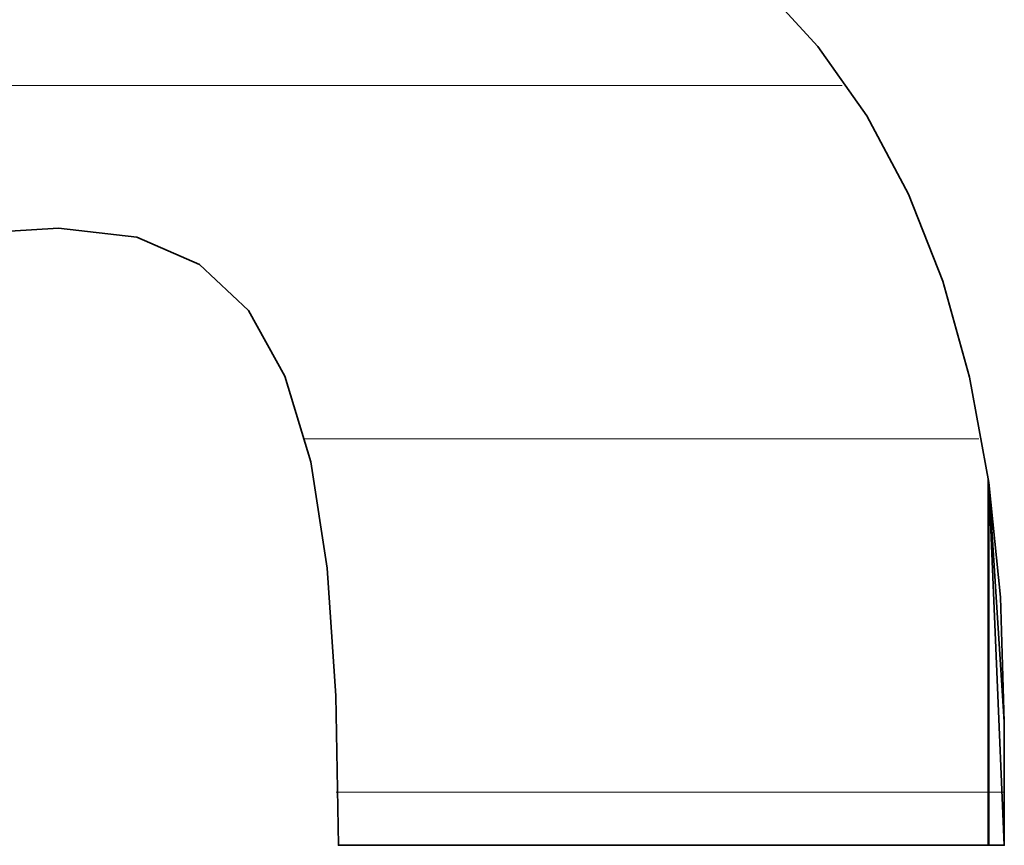
# Model space of a CAD drawing. Units: millimetres. Extents: x 59 to 11996, y 24 to 8424.
# Drawn here: x 8668 to 8688, y 293 to 309 of the extents above; entities that cross this region are included whole.
import ezdxf

# ---------------------------------------------------------------- set-up
doc = ezdxf.new("R2010")
doc.units = ezdxf.units.MM
doc.header["$MEASUREMENT"] = 0
doc.layers.add('(1) Shape lines', color=7, linetype='Continuous', lineweight=35)
doc.layers.add('(9) Sheet', color=7, linetype='Continuous', lineweight=35)

# ---------------------------------------------------------------- blocks, each defined once
blk = doc.blocks.new('HATCH_1117_7414baac-627f-4119-a5ca-e04ccb7e08ac')
at = {"layer": '(1) Shape lines', "color": 0, "lineweight": 9}
blk.add_line((8668.656, 308), (8667.816, 308), dxfattribs=at)
blk = doc.blocks.new('HATCH_1118_93d66279-e2d7-4ae3-9b02-6731859b8f78')
at = {"layer": '(1) Shape lines', "color": 0, "lineweight": 9}
blk.add_line((8669.036, 308), (8668.656, 308), dxfattribs=at)
blk = doc.blocks.new('HATCH_1123_11efc657-3f9c-4bd8-9aa7-6e6034f0c8d3')
at = {"layer": '(1) Shape lines', "color": 0, "lineweight": 9}
blk.add_line((8669.093, 308), (8669.036, 308), dxfattribs=at)
blk = doc.blocks.new('HATCH_1124_dbd91bde-b1f4-4b65-8d79-94abd675027d')
at = {"layer": '(1) Shape lines', "color": 0, "lineweight": 9}
blk.add_line((8669.118, 308), (8669.093, 308), dxfattribs=at)
blk = doc.blocks.new('HATCH_1129_79848e48-bff5-49d6-a5c7-5be8dccf419f')
at = {"layer": '(1) Shape lines', "color": 0, "lineweight": 9}
blk.add_line((8669.284, 308), (8669.118, 308), dxfattribs=at)
blk = doc.blocks.new('HATCH_1130_f22a0168-fb5d-4eb6-8fda-49efc52eef85')
at = {"layer": '(1) Shape lines', "color": 0, "lineweight": 9}
blk.add_line((8669.36, 308), (8669.284, 308), dxfattribs=at)
blk = doc.blocks.new('HATCH_1135_bf24e9cf-198e-4d99-9ab8-ffb66ce2a463')
at = {"layer": '(1) Shape lines', "color": 0, "lineweight": 9}
blk.add_line((8670.191, 308), (8669.36, 308), dxfattribs=at)
blk = doc.blocks.new('HATCH_1136_596cddb0-bbf7-4758-a9bc-c00c7a155436')
at = {"layer": '(1) Shape lines', "color": 0, "lineweight": 9}
blk.add_line((8670.588, 308), (8670.191, 308), dxfattribs=at)
blk = doc.blocks.new('HATCH_1141_d8ddee7d-597d-4c2a-9f1b-49280f72ba48')
at = {"layer": '(1) Shape lines', "color": 0, "lineweight": 9}
blk.add_line((8670.896, 308), (8670.588, 308), dxfattribs=at)
blk = doc.blocks.new('HATCH_1142_094fa535-00f9-41f0-9c1a-4e62da6fe402')
at = {"layer": '(1) Shape lines', "color": 0, "lineweight": 9}
blk.add_line((8671.054, 308), (8670.896, 308), dxfattribs=at)
blk = doc.blocks.new('HATCH_1147_50ba1865-d35d-42be-98df-665d7b076e11')
at = {"layer": '(1) Shape lines', "color": 0, "lineweight": 9}
blk.add_line((8671.549, 308), (8671.054, 308), dxfattribs=at)
blk = doc.blocks.new('HATCH_1148_0a7f17ed-f2b0-40e3-8b25-1ad31fe637a3')
at = {"layer": '(1) Shape lines', "color": 0, "lineweight": 9}
blk.add_line((8671.833, 308), (8671.549, 308), dxfattribs=at)
blk = doc.blocks.new('HATCH_1153_e34d15da-33d2-4f32-b74d-276ee07b32e4')
at = {"layer": '(1) Shape lines', "color": 0, "lineweight": 9}
blk.add_line((8672.16, 308), (8671.833, 308), dxfattribs=at)
blk = doc.blocks.new('HATCH_1154_61af72c8-7d5c-4ead-af05-1146e8c566f0')
at = {"layer": '(1) Shape lines', "color": 0, "lineweight": 9}
blk.add_line((8672.375, 308), (8672.16, 308), dxfattribs=at)
blk = doc.blocks.new('HATCH_1159_c09c1d95-e4ae-46cd-b59b-3507489f078b')
at = {"layer": '(1) Shape lines', "color": 0, "lineweight": 9}
blk.add_line((8672.622, 308), (8672.375, 308), dxfattribs=at)
blk = doc.blocks.new('HATCH_1160_6debe30c-a6ea-4b2b-8e6d-71a2135c7d75')
at = {"layer": '(1) Shape lines', "color": 0, "lineweight": 9}
blk.add_line((8672.802, 308), (8672.622, 308), dxfattribs=at)
blk = doc.blocks.new('HATCH_1165_30ae3af2-232b-4c7f-b0a1-1c9b4b28c714')
at = {"layer": '(1) Shape lines', "color": 0, "lineweight": 9}
blk.add_line((8673.101, 308), (8672.802, 308), dxfattribs=at)
blk = doc.blocks.new('HATCH_1166_62ba9eed-bd17-4ef4-a0d7-d3d1ddeb5c84')
at = {"layer": '(1) Shape lines', "color": 0, "lineweight": 9}
blk.add_line((8673.37, 308), (8673.101, 308), dxfattribs=at)
blk = doc.blocks.new('HATCH_1171_eeae5c93-03be-4503-b850-e630c9ac3c91')
at = {"layer": '(1) Shape lines', "color": 0, "lineweight": 9}
blk.add_line((8673.379, 308), (8673.37, 308), dxfattribs=at)
blk = doc.blocks.new('HATCH_1172_a521c62b-4d43-45c5-9d06-940d352d654a')
at = {"layer": '(1) Shape lines', "color": 0, "lineweight": 9}
blk.add_line((8673.387, 308), (8673.379, 308), dxfattribs=at)
blk = doc.blocks.new('HATCH_1177_8afe1346-086d-4050-83f3-d518d294660a')
at = {"layer": '(1) Shape lines', "color": 0, "lineweight": 9}
blk.add_line((8673.458, 308), (8673.387, 308), dxfattribs=at)
blk = doc.blocks.new('HATCH_1178_9d73dccd-595e-4ede-ba4a-b284aac05855')
at = {"layer": '(1) Shape lines', "color": 0, "lineweight": 9}
blk.add_line((8673.527, 308), (8673.458, 308), dxfattribs=at)
blk = doc.blocks.new('HATCH_1183_f4ea3f34-f3a7-4138-9caa-aedccd44a186')
at = {"layer": '(1) Shape lines', "color": 0, "lineweight": 9}
blk.add_line((8673.546, 308), (8673.527, 308), dxfattribs=at)
blk = doc.blocks.new('HATCH_1184_ad0be475-a74c-4c54-b9d4-20833f82b5b0')
at = {"layer": '(1) Shape lines', "color": 0, "lineweight": 9}
blk.add_line((8673.564, 308), (8673.546, 308), dxfattribs=at)
blk = doc.blocks.new('HATCH_1189_5e0ae843-875e-49a4-b03b-a907edba79bc')
at = {"layer": '(1) Shape lines', "color": 0, "lineweight": 9}
for p, q in [((8673.775, 308), (8673.564, 308)), ((8674.021, 301), (8673.899, 301))]:
    blk.add_line(p, q, dxfattribs=at)
blk = doc.blocks.new('HATCH_1190_2beb4a98-3ede-4928-8462-d9e4db7c757f')
at = {"layer": '(1) Shape lines', "color": 0, "lineweight": 9}
for p, q in [((8674.037, 308), (8673.775, 308)), ((8674.037, 301), (8674.021, 301))]:
    blk.add_line(p, q, dxfattribs=at)
blk = doc.blocks.new('HATCH_1195_a5b4af22-26d4-40e2-a315-bc22824ee2d9')
at = {"layer": '(1) Shape lines', "color": 0, "lineweight": 9}
for p, q in [((8674.057, 308), (8674.037, 308)), ((8674.081, 301), (8674.037, 301))]:
    blk.add_line(p, q, dxfattribs=at)
blk = doc.blocks.new('HATCH_1196_fcc0909f-c885-4861-baff-38b70eba93fc')
at = {"layer": '(1) Shape lines', "color": 0, "lineweight": 9}
for p, q in [((8674.083, 308), (8674.057, 308)), ((8674.083, 301), (8674.081, 301))]:
    blk.add_line(p, q, dxfattribs=at)
blk = doc.blocks.new('HATCH_1201_64a7f90e-d349-4bee-b428-460262962c5d')
at = {"layer": '(1) Shape lines', "color": 0, "lineweight": 9}
for p, q in [((8674.19, 308), (8674.083, 308)), ((8674.317, 301), (8674.083, 301))]:
    blk.add_line(p, q, dxfattribs=at)
blk = doc.blocks.new('HATCH_1202_2c1b74bb-256e-4c01-83a8-b5dca934cdc1')
at = {"layer": '(1) Shape lines', "color": 0, "lineweight": 9}
for p, q in [((8674.363, 308), (8674.19, 308)), ((8674.363, 301), (8674.317, 301))]:
    blk.add_line(p, q, dxfattribs=at)
blk = doc.blocks.new('HATCH_1207_f8801134-0e44-4ff7-a5ec-71934817bf5f')
at = {"layer": '(1) Shape lines', "color": 0, "lineweight": 9}
for p, q in [((8674.421, 308), (8674.363, 308)), ((8674.49, 301), (8674.363, 301)), ((8674.559, 294), (8674.545, 294))]:
    blk.add_line(p, q, dxfattribs=at)
blk = doc.blocks.new('HATCH_1208_76756b41-ce7a-4c43-bfe5-601e77f6dfed')
at = {"layer": '(1) Shape lines', "color": 0, "lineweight": 9}
for p, q in [((8674.563, 308), (8674.421, 308)), ((8674.563, 301), (8674.49, 301)), ((8674.563, 294), (8674.559, 294))]:
    blk.add_line(p, q, dxfattribs=at)
blk = doc.blocks.new('HATCH_1213_2936834e-e538-4c52-949a-86f255ba25e4')
at = {"layer": '(1) Shape lines', "color": 0, "lineweight": 9}
for p, q in [((8674.57, 308), (8674.563, 308)), ((8674.578, 301), (8674.563, 301)), ((8674.587, 294), (8674.563, 294))]:
    blk.add_line(p, q, dxfattribs=at)
blk = doc.blocks.new('HATCH_1214_c2b7438a-8d12-474a-811d-ec3e99fb0bcd')
at = {"layer": '(1) Shape lines', "color": 0, "lineweight": 9}
for p, q in [((8674.588, 308), (8674.57, 308)), ((8674.588, 301), (8674.578, 301)), ((8674.588, 294), (8674.587, 294))]:
    blk.add_line(p, q, dxfattribs=at)
blk = doc.blocks.new('HATCH_1219_d9dcad18-574f-49c9-b0fe-b4817334b6d6')
at = {"layer": '(1) Shape lines', "color": 0, "lineweight": 9}
for p, q in [((8674.663, 308), (8674.588, 308)), ((8674.753, 301), (8674.588, 301)), ((8674.843, 294), (8674.588, 294))]:
    blk.add_line(p, q, dxfattribs=at)
blk = doc.blocks.new('HATCH_1220_14979406-c7a6-4926-bba1-97d5283c0c9d')
at = {"layer": '(1) Shape lines', "color": 0, "lineweight": 9}
for p, q in [((8674.857, 308), (8674.663, 308)), ((8674.857, 301), (8674.753, 301)), ((8674.857, 294), (8674.843, 294))]:
    blk.add_line(p, q, dxfattribs=at)
blk = doc.blocks.new('HATCH_1225_48eb046d-f95f-4f73-b718-16776125afd6')
at = {"layer": '(1) Shape lines', "color": 0, "lineweight": 9}
for p, q in [((8674.916, 308), (8674.857, 308)), ((8674.988, 301), (8674.857, 301)), ((8675.059, 294), (8674.857, 294))]:
    blk.add_line(p, q, dxfattribs=at)
blk = doc.blocks.new('HATCH_1226_3da480cc-da41-4074-8a49-5beb3e3e5af7')
at = {"layer": '(1) Shape lines', "color": 0, "lineweight": 9}
for p, q in [((8675.07, 308), (8674.916, 308)), ((8675.07, 301), (8674.988, 301)), ((8675.07, 294), (8675.059, 294))]:
    blk.add_line(p, q, dxfattribs=at)
blk = doc.blocks.new('HATCH_1231_4496a13f-734a-41dc-861b-b1db6f39166c')
at = {"layer": '(1) Shape lines', "color": 0, "lineweight": 9}
for p, q in [((8675.326, 308), (8675.07, 308)), ((8675.64, 301), (8675.07, 301)), ((8675.955, 294), (8675.07, 294))]:
    blk.add_line(p, q, dxfattribs=at)
blk = doc.blocks.new('HATCH_1232_31b128d9-f8c0-43ef-8773-e62f6822f44c')
at = {"layer": '(1) Shape lines', "color": 0, "lineweight": 9}
for p, q in [((8676.002, 308), (8675.326, 308)), ((8676.002, 301), (8675.64, 301)), ((8676.002, 294), (8675.955, 294))]:
    blk.add_line(p, q, dxfattribs=at)
blk = doc.blocks.new('HATCH_1237_db24eb9f-548c-4899-b1a7-46730bcd68c5')
at = {"layer": '(1) Shape lines', "color": 0, "lineweight": 9}
for p, q in [((8676.304, 308), (8676.002, 308)), ((8676.687, 301), (8676.002, 301)), ((8677.071, 294), (8676.002, 294))]:
    blk.add_line(p, q, dxfattribs=at)
blk = doc.blocks.new('HATCH_1238_84eddc48-4b38-443b-8a99-2584fe6cfbec')
at = {"layer": '(1) Shape lines', "color": 0, "lineweight": 9}
for p, q in [((8677.129, 308), (8676.304, 308)), ((8677.129, 301), (8676.687, 301)), ((8677.129, 294), (8677.071, 294))]:
    blk.add_line(p, q, dxfattribs=at)
blk = doc.blocks.new('HATCH_1243_a7b96dfc-dd89-4f78-b2f9-7a8d7a65fb02')
at = {"layer": '(1) Shape lines', "color": 0, "lineweight": 9}
for p, q in [((8677.398, 308), (8677.129, 308)), ((8677.756, 301), (8677.129, 301)), ((8678.114, 294), (8677.129, 294))]:
    blk.add_line(p, q, dxfattribs=at)
blk = doc.blocks.new('HATCH_1244_a676a54f-8412-497f-a2c8-3a2d922be931')
at = {"layer": '(1) Shape lines', "color": 0, "lineweight": 9}
for p, q in [((8678.168, 308), (8677.398, 308)), ((8678.168, 301), (8677.756, 301)), ((8678.168, 294), (8678.114, 294))]:
    blk.add_line(p, q, dxfattribs=at)
blk = doc.blocks.new('HATCH_1249_25d66990-3e7f-43f4-8f94-a6c2cb5efd5f')
at = {"layer": '(1) Shape lines', "color": 0, "lineweight": 9}
for p, q in [((8678.632, 308), (8678.168, 308)), ((8679.304, 301), (8678.168, 301)), ((8679.976, 294), (8678.168, 294))]:
    blk.add_line(p, q, dxfattribs=at)
blk = doc.blocks.new('HATCH_1250_435e6462-1d87-4451-bfae-6d0f9dccf241')
at = {"layer": '(1) Shape lines', "color": 0, "lineweight": 9}
for p, q in [((8680.077, 308), (8678.632, 308)), ((8680.077, 301), (8679.304, 301)), ((8680.077, 294), (8679.976, 294))]:
    blk.add_line(p, q, dxfattribs=at)
blk = doc.blocks.new('HATCH_1255_512dedfb-f9cf-40dd-aa94-95664d3724d3')
at = {"layer": '(1) Shape lines', "color": 0, "lineweight": 9}
for p, q in [((8680.131, 308), (8680.077, 308)), ((8680.224, 301), (8680.077, 301)), ((8680.317, 294), (8680.077, 294))]:
    blk.add_line(p, q, dxfattribs=at)
blk = doc.blocks.new('HATCH_1256_68970dff-c204-4e1d-971a-8be4f1b0f173')
at = {"layer": '(1) Shape lines', "color": 0, "lineweight": 9}
for p, q in [((8680.331, 308), (8680.131, 308)), ((8680.331, 301), (8680.224, 301)), ((8680.331, 294), (8680.317, 294))]:
    blk.add_line(p, q, dxfattribs=at)
blk = doc.blocks.new('HATCH_1261_7e4d59e6-abee-42ad-892f-eef9ba6109cb')
at = {"layer": '(1) Shape lines', "color": 0, "lineweight": 9}
for p, q in [((8680.623, 308), (8680.331, 308)), ((8681.144, 301), (8680.331, 301)), ((8681.665, 294), (8680.331, 294))]:
    blk.add_line(p, q, dxfattribs=at)
blk = doc.blocks.new('HATCH_1262_0c824d6a-9159-47ce-874b-c394add90bda')
at = {"layer": '(1) Shape lines', "color": 0, "lineweight": 9}
for p, q in [((8681.744, 308), (8680.623, 308)), ((8681.744, 301), (8681.144, 301)), ((8681.744, 294), (8681.665, 294))]:
    blk.add_line(p, q, dxfattribs=at)
blk = doc.blocks.new('HATCH_1267_feb7b20f-58a8-45bc-b635-aad7d3a053ac')
at = {"layer": '(1) Shape lines', "color": 0, "lineweight": 9}
for p, q in [((8681.943, 308), (8681.744, 308)), ((8682.426, 301), (8681.744, 301)), ((8682.908, 294), (8681.744, 294))]:
    blk.add_line(p, q, dxfattribs=at)
blk = doc.blocks.new('HATCH_1268_d52abfb5-7336-41be-8d19-d0985fd4b6e8')
at = {"layer": '(1) Shape lines', "color": 0, "lineweight": 9}
for p, q in [((8682.981, 308), (8681.943, 308)), ((8682.981, 301), (8682.426, 301)), ((8682.981, 294), (8682.908, 294))]:
    blk.add_line(p, q, dxfattribs=at)
blk = doc.blocks.new('HATCH_1273_34314d1a-2bca-4779-83fe-9527a2b87c50')
at = {"layer": '(1) Shape lines', "color": 0, "lineweight": 9}
for p, q in [((8683.004, 308), (8682.981, 308)), ((8683.087, 301), (8682.981, 301)), ((8683.17, 294), (8682.981, 294))]:
    blk.add_line(p, q, dxfattribs=at)
blk = doc.blocks.new('HATCH_1274_17d44036-785e-49a3-bad5-c0ab3d7ddeee')
at = {"layer": '(1) Shape lines', "color": 0, "lineweight": 9}
for p, q in [((8683.182, 308), (8683.004, 308)), ((8683.182, 301), (8683.087, 301)), ((8683.182, 294), (8683.17, 294))]:
    blk.add_line(p, q, dxfattribs=at)
blk = doc.blocks.new('HATCH_1279_a32f8f68-4db4-4e75-b2f2-9d5cc5aae53f')
at = {"layer": '(1) Shape lines', "color": 0, "lineweight": 9}
for p, q in [((8683.309, 308), (8683.182, 308)), ((8683.82, 301), (8683.182, 301)), ((8684.331, 294), (8683.182, 294))]:
    blk.add_line(p, q, dxfattribs=at)
blk = doc.blocks.new('HATCH_1280_3378f3aa-12f1-4650-9dac-985a60fc4d45')
at = {"layer": '(1) Shape lines', "color": 0, "lineweight": 9}
for p, q in [((8684.408, 308), (8683.309, 308)), ((8684.408, 301), (8683.82, 301)), ((8684.408, 294), (8684.331, 294))]:
    blk.add_line(p, q, dxfattribs=at)
blk = doc.blocks.new('HATCH_1285_ea31badc-cf48-483c-a43c-31e44eb7079b')
at = {"layer": '(1) Shape lines', "color": 0, "lineweight": 9}
for p, q in [((8684.417, 308), (8684.408, 308)), ((8684.718, 301), (8684.408, 301)), ((8685.019, 294), (8684.408, 294))]:
    blk.add_line(p, q, dxfattribs=at)
blk = doc.blocks.new('HATCH_1286_d33f265d-2176-4bf3-a85f-adf4008ecb75')
at = {"layer": '(1) Shape lines', "color": 0, "lineweight": 9}
for p, q in [((8684.577, 308), (8684.417, 308)), ((8685.064, 301), (8684.718, 301)), ((8685.064, 294), (8685.019, 294))]:
    blk.add_line(p, q, dxfattribs=at)
blk = doc.blocks.new('HATCH_1291_e87d29bb-21a8-4d13-bf59-4124abd16132')
at = {"layer": '(1) Shape lines', "color": 0, "lineweight": 9}
for p, q in [((8685.601, 301), (8685.064, 301)), ((8686.189, 294), (8685.064, 294))]:
    blk.add_line(p, q, dxfattribs=at)
blk = doc.blocks.new('HATCH_1292_d9f18724-f398-4fcd-8479-bb199d4f4632')
at = {"layer": '(1) Shape lines', "color": 0, "lineweight": 9}
for p, q in [((8686.277, 301), (8685.601, 301)), ((8686.277, 294), (8686.189, 294))]:
    blk.add_line(p, q, dxfattribs=at)
blk = doc.blocks.new('HATCH_1297_7eb38045-0e04-48bc-9eab-8f5a8465b007')
at = {"layer": '(1) Shape lines', "color": 0, "lineweight": 9}
for p, q in [((8686.37, 301), (8686.277, 301)), ((8686.543, 294), (8686.277, 294))]:
    blk.add_line(p, q, dxfattribs=at)
blk = doc.blocks.new('HATCH_1298_ff37b47a-43d2-4ec2-aba2-d8e423337f4d')
at = {"layer": '(1) Shape lines', "color": 0, "lineweight": 9}
for p, q in [((8686.569, 301), (8686.37, 301)), ((8686.569, 294), (8686.543, 294))]:
    blk.add_line(p, q, dxfattribs=at)
blk = doc.blocks.new('HATCH_1303_9c0eb41f-4d15-4b2b-bb03-af0abaf0e09e')
at = {"layer": '(1) Shape lines', "color": 0, "lineweight": 9}
for p, q in [((8686.82, 301), (8686.569, 301)), ((8687.383, 294), (8686.569, 294))]:
    blk.add_line(p, q, dxfattribs=at)
blk = doc.blocks.new('HATCH_1304_76c5a8a8-9679-4413-bf86-7aa1affcbf8f')
at = {"layer": '(1) Shape lines', "color": 0, "lineweight": 9}
for p, q in [((8687.284, 301), (8686.82, 301)), ((8687.468, 294), (8687.383, 294))]:
    blk.add_line(p, q, dxfattribs=at)
blk = doc.blocks.new('HATCH_1309_60271fd9-3811-4b5a-abd3-29786c2476df')
at = {"layer": '(1) Shape lines', "color": 0, "lineweight": 9}
blk.add_line((8687.48, 294), (8687.468, 294), dxfattribs=at)
blk = doc.blocks.new('HATCH_1310_bd25103d-b637-409f-9a90-760f348e04f0')
at = {"layer": '(1) Shape lines', "color": 0, "lineweight": 9}
blk.add_line((8687.482, 294), (8687.48, 294), dxfattribs=at)
blk = doc.blocks.new('HATCH_1315_2e3659b1-f67b-4daa-bdf3-3f8216f0dad4')
at = {"layer": '(1) Shape lines', "color": 0, "lineweight": 9}
blk.add_line((8687.744, 294), (8687.482, 294), dxfattribs=at)
blk = doc.blocks.new('HATCH_1316_34db25bf-d679-448a-8471-c90e2b0bfe8c')
at = {"layer": '(1) Shape lines', "color": 0, "lineweight": 9}
blk.add_line((8687.789, 294), (8687.744, 294), dxfattribs=at)
blk = doc.blocks.new('GROUP_0_52bcaf1c-9e09-40ce-bde9-29bd3f5eda21')
at = {"layer": '(9) Sheet', "color": 7, "linetype": 'Continuous', "lineweight": 35, "ltscale": 20}
blk.add_lwpolyline([(8668.071, 305.11), (8669.036, 305.172), (8670.588, 304.995), (8671.833, 304.454), (8672.802, 303.539), (8673.527, 302.238), (8674.037, 300.54), (8674.363, 298.433), (8674.537, 295.905), (8674.588, 292.946), (8687.789, 292.946), (8687.789, 295.391), (8687.712, 297.861), (8687.482, 300.136), (8687.1, 302.223), (8686.569, 304.124), (8685.89, 305.847), (8685.064, 307.394), (8684.094, 308.771), (8682.981, 309.983)], dxfattribs=at)
at = {"layer": '(9) Sheet', "color": 154, "linetype": 'Continuous', "lineweight": 35, "ltscale": 20}
for points in [[(8687.468, 292.946), (8687.468, 300.197), (8687.482, 292.946)], [(8687.482, 292.946), (8687.468, 300.197), (8687.482, 300.136)], [(8687.482, 292.946), (8687.482, 300.136), (8687.789, 292.946)], [(8687.789, 292.946), (8687.482, 300.136), (8687.789, 295.391)]]:
    blk.add_lwpolyline(points, close=True, dxfattribs=at)
at = {"layer": '(1) Shape lines', "color": 154, "linetype": 'ByBlock'}
for name in ['HATCH_1117_7414baac-627f-4119-a5ca-e04ccb7e08ac', 'HATCH_1118_93d66279-e2d7-4ae3-9b02-6731859b8f78', 'HATCH_1123_11efc657-3f9c-4bd8-9aa7-6e6034f0c8d3', 'HATCH_1124_dbd91bde-b1f4-4b65-8d79-94abd675027d', 'HATCH_1129_79848e48-bff5-49d6-a5c7-5be8dccf419f', 'HATCH_1130_f22a0168-fb5d-4eb6-8fda-49efc52eef85', 'HATCH_1135_bf24e9cf-198e-4d99-9ab8-ffb66ce2a463', 'HATCH_1136_596cddb0-bbf7-4758-a9bc-c00c7a155436', 'HATCH_1141_d8ddee7d-597d-4c2a-9f1b-49280f72ba48', 'HATCH_1142_094fa535-00f9-41f0-9c1a-4e62da6fe402', 'HATCH_1147_50ba1865-d35d-42be-98df-665d7b076e11', 'HATCH_1148_0a7f17ed-f2b0-40e3-8b25-1ad31fe637a3', 'HATCH_1153_e34d15da-33d2-4f32-b74d-276ee07b32e4', 'HATCH_1154_61af72c8-7d5c-4ead-af05-1146e8c566f0', 'HATCH_1159_c09c1d95-e4ae-46cd-b59b-3507489f078b', 'HATCH_1160_6debe30c-a6ea-4b2b-8e6d-71a2135c7d75', 'HATCH_1165_30ae3af2-232b-4c7f-b0a1-1c9b4b28c714', 'HATCH_1166_62ba9eed-bd17-4ef4-a0d7-d3d1ddeb5c84', 'HATCH_1171_eeae5c93-03be-4503-b850-e630c9ac3c91', 'HATCH_1172_a521c62b-4d43-45c5-9d06-940d352d654a', 'HATCH_1177_8afe1346-086d-4050-83f3-d518d294660a', 'HATCH_1178_9d73dccd-595e-4ede-ba4a-b284aac05855', 'HATCH_1183_f4ea3f34-f3a7-4138-9caa-aedccd44a186', 'HATCH_1184_ad0be475-a74c-4c54-b9d4-20833f82b5b0', 'HATCH_1189_5e0ae843-875e-49a4-b03b-a907edba79bc', 'HATCH_1190_2beb4a98-3ede-4928-8462-d9e4db7c757f', 'HATCH_1195_a5b4af22-26d4-40e2-a315-bc22824ee2d9', 'HATCH_1196_fcc0909f-c885-4861-baff-38b70eba93fc', 'HATCH_1201_64a7f90e-d349-4bee-b428-460262962c5d', 'HATCH_1202_2c1b74bb-256e-4c01-83a8-b5dca934cdc1', 'HATCH_1207_f8801134-0e44-4ff7-a5ec-71934817bf5f', 'HATCH_1208_76756b41-ce7a-4c43-bfe5-601e77f6dfed', 'HATCH_1213_2936834e-e538-4c52-949a-86f255ba25e4', 'HATCH_1214_c2b7438a-8d12-474a-811d-ec3e99fb0bcd', 'HATCH_1219_d9dcad18-574f-49c9-b0fe-b4817334b6d6', 'HATCH_1220_14979406-c7a6-4926-bba1-97d5283c0c9d', 'HATCH_1225_48eb046d-f95f-4f73-b718-16776125afd6', 'HATCH_1226_3da480cc-da41-4074-8a49-5beb3e3e5af7', 'HATCH_1231_4496a13f-734a-41dc-861b-b1db6f39166c', 'HATCH_1232_31b128d9-f8c0-43ef-8773-e62f6822f44c', 'HATCH_1237_db24eb9f-548c-4899-b1a7-46730bcd68c5', 'HATCH_1238_84eddc48-4b38-443b-8a99-2584fe6cfbec', 'HATCH_1243_a7b96dfc-dd89-4f78-b2f9-7a8d7a65fb02', 'HATCH_1244_a676a54f-8412-497f-a2c8-3a2d922be931', 'HATCH_1249_25d66990-3e7f-43f4-8f94-a6c2cb5efd5f', 'HATCH_1250_435e6462-1d87-4451-bfae-6d0f9dccf241', 'HATCH_1255_512dedfb-f9cf-40dd-aa94-95664d3724d3', 'HATCH_1256_68970dff-c204-4e1d-971a-8be4f1b0f173', 'HATCH_1261_7e4d59e6-abee-42ad-892f-eef9ba6109cb', 'HATCH_1262_0c824d6a-9159-47ce-874b-c394add90bda', 'HATCH_1267_feb7b20f-58a8-45bc-b635-aad7d3a053ac', 'HATCH_1268_d52abfb5-7336-41be-8d19-d0985fd4b6e8', 'HATCH_1273_34314d1a-2bca-4779-83fe-9527a2b87c50', 'HATCH_1274_17d44036-785e-49a3-bad5-c0ab3d7ddeee', 'HATCH_1279_a32f8f68-4db4-4e75-b2f2-9d5cc5aae53f', 'HATCH_1280_3378f3aa-12f1-4650-9dac-985a60fc4d45', 'HATCH_1285_ea31badc-cf48-483c-a43c-31e44eb7079b', 'HATCH_1286_d33f265d-2176-4bf3-a85f-adf4008ecb75', 'HATCH_1291_e87d29bb-21a8-4d13-bf59-4124abd16132', 'HATCH_1292_d9f18724-f398-4fcd-8479-bb199d4f4632', 'HATCH_1297_7eb38045-0e04-48bc-9eab-8f5a8465b007', 'HATCH_1298_ff37b47a-43d2-4ec2-aba2-d8e423337f4d', 'HATCH_1303_9c0eb41f-4d15-4b2b-bb03-af0abaf0e09e', 'HATCH_1304_76c5a8a8-9679-4413-bf86-7aa1affcbf8f', 'HATCH_1309_60271fd9-3811-4b5a-abd3-29786c2476df', 'HATCH_1310_bd25103d-b637-409f-9a90-760f348e04f0', 'HATCH_1315_2e3659b1-f67b-4daa-bdf3-3f8216f0dad4', 'HATCH_1316_34db25bf-d679-448a-8471-c90e2b0bfe8c']:
    blk.add_blockref(name, (0, 0), dxfattribs=at)

msp = doc.modelspace()

# ---------------------------------------------------------------- block references
at = {"color": 7, "linetype": 'ByBlock'}
msp.add_blockref('GROUP_0_52bcaf1c-9e09-40ce-bde9-29bd3f5eda21', (0, 0), dxfattribs=at)

doc.saveas('drawing.dxf')
